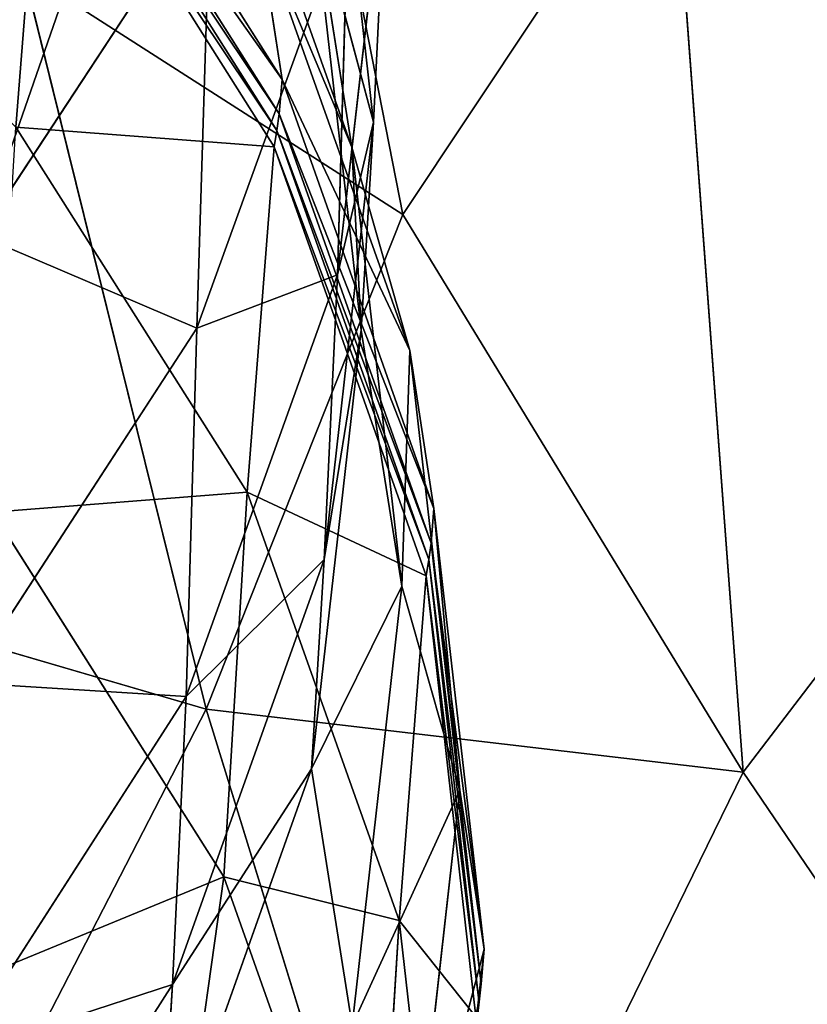
# Model space of a CAD drawing. Extents: x -244 to 244, y -230 to 289.
# Drawn here: x -206 to -204, y -191 to -188 of the extents above; entities that cross this region are included whole.
import ezdxf

# ---------------------------------------------------------------- set-up
doc = ezdxf.new("R2010")
doc.units = 0
doc.layers.get('0').update_dxf_attribs({"color": 13, "linetype": 'CONTINUOUS'})
doc.layers.add('UPHOLSTED', color=134, linetype='CONTINUOUS')

# ---------------------------------------------------------------- blocks, each defined once
blk = doc.blocks.new('COMPONENT_2')
for p, q in [((-205.4476, -186.1188, 421.123), (-206.2118, -188.3151, 418.1868)), ((-204.949, -187.9505, 401.4096), (-205.1082, -186.5467, 401.2334)), ((-205.2426, -187.8137, 376.4335), (-205.9847, -186.6423, 376.398)), ((-205.5058, -186.6609, 388.8022), (-205.0189, -188.0312, 388.9368)), ((-205.2517, -187.9247, 374.5654), (-205.9935, -186.7528, 374.5406)), ((-205.2592, -187.9775, 373.6308), (-206.001, -186.8055, 373.6085)), ((-206.0972, -187.9669, 357.7546), (-206.0096, -186.8579, 372.6744)), ((-205.2679, -188.03, 372.6962), (-206.0096, -186.8579, 372.6744)), ((-205.0648, -188.4406, 406.9484), (-204.9061, -187.0494, 406.6902)), ((-204.9061, -187.0494, 406.6902), (-204.949, -187.9505, 401.4096)), ((-206.2118, -188.3151, 418.1868), (-205.4721, -187.191, 417.8497)), ((-205.5168, -188.6115, 412.557), (-205.4721, -187.191, 417.8497)), ((-205.0189, -188.0312, 388.9368), (-205.1484, -187.2099, 396.0368)), ((-204.9892, -188.618, 396.1757), (-205.1484, -187.2099, 396.0368)), ((-205.1484, -187.2099, 396.0368), (-204.949, -187.9505, 401.4096)), ((-205.5168, -188.6115, 412.557), (-205.0317, -187.2726, 412.2333)), ((-205.0317, -187.2726, 412.2333), (-205.0648, -188.4406, 406.9484)), ((-205.3205, -187.3114, 382.6513), (-205.2426, -187.8137, 376.4335)), ((-204.8331, -188.6834, 382.7646), (-205.3205, -187.3114, 382.6513)), ((-205.2426, -187.8137, 376.4335), (-205.2517, -187.9247, 374.5654)), ((-204.7554, -189.1895, 376.4855), (-205.2426, -187.8137, 376.4335)), ((-205.2426, -187.8137, 376.4335), (-204.8331, -188.6834, 382.7646)), ((-205.2517, -187.9247, 374.5654), (-205.2592, -187.9775, 373.6308)), ((-204.7646, -189.301, 374.6068), (-205.2517, -187.9247, 374.5654)), ((-205.2517, -187.9247, 374.5654), (-204.7554, -189.1895, 376.4855)), ((-205.2679, -188.03, 372.6962), (-206.0972, -187.9669, 357.7546)), ((-206.0972, -187.9669, 357.7546), (-205.3551, -189.1374, 357.8145)), ((-205.1083, -189.3529, 401.5973), (-204.949, -187.9505, 401.4096)), ((-204.949, -187.9505, 401.4096), (-205.0648, -188.4406, 406.9484)), ((-204.949, -187.9505, 401.4096), (-204.9892, -188.618, 396.1757)), ((-205.2592, -187.9775, 373.6308), (-205.2679, -188.03, 372.6962)), ((-204.7723, -189.3538, 373.67), (-205.2592, -187.9775, 373.6308)), ((-205.3551, -189.1374, 357.8145), (-205.2679, -188.03, 372.6962)), ((-204.781, -189.4063, 372.7352), (-205.2679, -188.03, 372.6962)), ((-204.8588, -189.4394, 389.0735), (-205.0189, -188.0312, 388.9368)), ((-205.0189, -188.0312, 388.9368), (-204.9892, -188.618, 396.1757)), ((-205.0189, -188.0312, 388.9368), (-204.8331, -188.6834, 382.7646)), ((-205.5503, -189.793, 407.2098), (-205.0648, -188.4406, 406.9484)), ((-205.0648, -188.4406, 406.9484), (-205.5168, -188.6115, 412.557)), ((-205.0648, -188.4406, 406.9484), (-205.1083, -189.3529, 401.5973)), ((-206.257, -189.7493, 412.843), (-205.5168, -188.6115, 412.557)), ((-205.5503, -189.793, 407.2098), (-205.5168, -188.6115, 412.557)), ((-205.1487, -190.0252, 396.3225), (-204.9892, -188.618, 396.1757)), ((-204.9892, -188.618, 396.1757), (-205.1083, -189.3529, 401.5973)), ((-204.9892, -188.618, 396.1757), (-204.8588, -189.4394, 389.0735)), ((-204.8331, -188.6834, 382.7646), (-204.8588, -189.4394, 389.0735)), ((-204.8331, -188.6834, 382.7646), (-204.7554, -189.1895, 376.4855)), ((-204.6726, -190.0934, 382.8809), (-204.8331, -188.6834, 382.7646)), ((-205.3551, -189.1374, 357.8145), (-206.1718, -189.2018, 344.9974)), ((-205.4299, -190.3714, 345.0736), (-205.3551, -189.1374, 357.8145)), ((-205.3551, -189.1374, 357.8145), (-204.8677, -190.5116, 357.8967)), ((-204.781, -189.4063, 372.7352), (-205.3551, -189.1374, 357.8145)), ((-204.7554, -189.1895, 376.4855), (-204.7646, -189.301, 374.6068)), ((-204.5949, -190.6029, 376.5479), (-204.7554, -189.1895, 376.4855)), ((-204.7554, -189.1895, 376.4855), (-204.6726, -190.0934, 382.8809)), ((-206.1718, -189.2018, 344.9974), (-205.4299, -190.3714, 345.0736)), ((-204.7646, -189.301, 374.6068), (-204.7723, -189.3538, 373.67)), ((-204.6043, -190.7147, 374.6604), (-204.7646, -189.301, 374.6068)), ((-204.7646, -189.301, 374.6068), (-204.5949, -190.6029, 376.5479)), ((-205.5944, -190.7163, 401.7918), (-205.1083, -189.3529, 401.5973)), ((-205.1083, -189.3529, 401.5973), (-205.5503, -189.793, 407.2098)), ((-205.1083, -189.3529, 401.5973), (-205.1487, -190.0252, 396.3225)), ((-204.7723, -189.3538, 373.67), (-204.781, -189.4063, 372.7352)), ((-204.7723, -189.3538, 373.67), (-204.612, -190.7677, 373.7218)), ((-204.8677, -190.5116, 357.8967), (-204.781, -189.4063, 372.7352)), ((-204.781, -189.4063, 372.7352), (-204.6207, -190.8201, 372.7869)), ((-204.8588, -189.4394, 389.0735), (-205.1487, -190.0252, 396.3225)), ((-205.0176, -190.8479, 389.2086), (-204.8588, -189.4394, 389.0735)), ((-204.8588, -189.4394, 389.0735), (-204.6726, -190.0934, 382.8809)), ((-206.2909, -190.9427, 407.4423), (-205.5503, -189.793, 407.2098)), ((-205.5944, -190.7163, 401.7918), (-205.5503, -189.793, 407.2098)), ((-205.6351, -191.3939, 396.4739), (-205.1487, -190.0252, 396.3225)), ((-205.1487, -190.0252, 396.3225), (-205.0176, -190.8479, 389.2086)), ((-204.6726, -190.0934, 382.8809), (-205.0176, -190.8479, 389.2086)), ((-204.8309, -191.5036, 382.9971), (-204.6726, -190.0934, 382.8809)), ((-204.6726, -190.0934, 382.8809), (-204.5949, -190.6029, 376.5479)), ((-206.3924, -190.7664, 330.1905), (-205.4299, -190.3714, 345.0736)), ((-205.6506, -191.9361, 330.266), (-205.4299, -190.3714, 345.0736)), ((-204.8677, -190.5116, 357.8967), (-205.4299, -190.3714, 345.0736)), ((-205.4299, -190.3714, 345.0736), (-204.9427, -191.7443, 345.1774)), ((-204.9427, -191.7443, 345.1774), (-204.8677, -190.5116, 357.8967)), ((-204.8677, -190.5116, 357.8967), (-204.7071, -191.9232, 357.9916)), ((-204.5949, -190.6029, 376.5479), (-204.8309, -191.5036, 382.9971)), ((-204.7531, -192.0161, 376.6189), (-204.5949, -190.6029, 376.5479)), ((-204.5949, -190.6029, 376.5479), (-204.6043, -190.7147, 374.6604)), ((-206.3354, -191.8755, 401.969), (-205.5944, -190.7163, 401.7918)), ((-205.6351, -191.3939, 396.4739), (-205.5944, -190.7163, 401.7918)), ((-204.7627, -192.1283, 374.7242), (-204.6043, -190.7147, 374.6604)), ((-204.6043, -190.7147, 374.6604), (-204.7531, -192.0161, 376.6189)), ((-204.6043, -190.7147, 374.6604), (-204.612, -190.7677, 373.7218)), ((-204.612, -190.7677, 373.7218), (-204.7704, -192.1813, 373.7843)), ((-204.6207, -190.8201, 372.7869), (-204.612, -190.7677, 373.7218))]:
    blk.add_line(p, q)
mesh = blk.add_polyface()
corners = [(-205.1082, -186.5467, 401.2334), (-204.9061, -187.0494, 406.6902), (-204.949, -187.9505, 401.4096), (-205.0661, -185.6566, 406.4416)]
mesh.append_faces([[corners[k] for k in face] for face in [(0, 1, 2), (1, 0, 3)]], dxfattribs={"vtx0": -1})
mesh = blk.add_polyface()
corners = [(-204.9061, -187.0494, 406.6902), (-205.0317, -187.2726, 412.2333), (-205.0648, -188.4406, 406.9484), (-204.8734, -185.8946, 411.9117)]
mesh.append_faces([[corners[k] for k in face] for face in [(0, 1, 2), (1, 0, 3)]], dxfattribs={"vtx0": -1})
mesh = blk.add_polyface()
corners = [(-205.4476, -186.1188, 421.123), (-206.1867, -187.2139, 421.5457), (-206.2118, -188.3151, 418.1868)]
mesh.append_faces([[corners[k] for k in face] for face in [(0, 1, 2)]])
mesh = blk.add_polyface()
corners = [(-205.4476, -186.1188, 421.123), (-206.2118, -188.3151, 418.1868), (-205.4721, -187.191, 417.8497)]
mesh.append_faces([[corners[k] for k in face] for face in [(0, 1, 2)]])
mesh = blk.add_polyface()
corners = [(-205.1082, -186.5467, 401.2334), (-204.949, -187.9505, 401.4096), (-205.1484, -187.2099, 396.0368)]
mesh.append_faces([[corners[k] for k in face] for face in [(0, 1, 2)]])
mesh = blk.add_polyface()
corners = [(-205.9935, -186.7528, 374.5406), (-205.2426, -187.8137, 376.4335), (-205.2517, -187.9247, 374.5654), (-205.9847, -186.6423, 376.398)]
mesh.append_faces([[corners[k] for k in face] for face in [(0, 1, 2), (1, 0, 3)]], dxfattribs={"vtx0": -1})
mesh = blk.add_polyface()
corners = [(-205.9847, -186.6423, 376.398), (-205.3205, -187.3114, 382.6513), (-205.2426, -187.8137, 376.4335)]
mesh.append_faces([[corners[k] for k in face] for face in [(0, 1, 2)]])
mesh = blk.add_polyface()
corners = [(-205.5058, -186.6609, 388.8022), (-205.1484, -187.2099, 396.0368), (-205.0189, -188.0312, 388.9368)]
mesh.append_faces([[corners[k] for k in face] for face in [(0, 1, 2)]])
mesh = blk.add_polyface()
corners = [(-205.3205, -187.3114, 382.6513), (-205.0189, -188.0312, 388.9368), (-204.8331, -188.6834, 382.7646), (-205.5058, -186.6609, 388.8022)]
mesh.append_faces([[corners[k] for k in face] for face in [(0, 1, 2), (1, 0, 3)]], dxfattribs={"vtx0": -1})
mesh = blk.add_polyface()
corners = [(-206.001, -186.8055, 373.6085), (-205.2517, -187.9247, 374.5654), (-205.2592, -187.9775, 373.6308), (-205.9935, -186.7528, 374.5406)]
mesh.append_faces([[corners[k] for k in face] for face in [(0, 1, 2), (1, 0, 3)]], dxfattribs={"vtx0": -1})
mesh = blk.add_polyface()
corners = [(-206.0096, -186.8579, 372.6744), (-205.2592, -187.9775, 373.6308), (-205.2679, -188.03, 372.6962), (-206.001, -186.8055, 373.6085)]
mesh.append_faces([[corners[k] for k in face] for face in [(0, 1, 2), (1, 0, 3)]], dxfattribs={"vtx0": -1})
mesh = blk.add_polyface()
corners = [(-206.0096, -186.8579, 372.6744), (-206.0972, -187.9669, 357.7546), (-207.1655, -186.9132, 357.7131)]
mesh.append_faces([[corners[k] for k in face] for face in [(0, 1, 2)]])
mesh = blk.add_polyface()
corners = [(-206.0096, -186.8579, 372.6744), (-205.2679, -188.03, 372.6962), (-206.0972, -187.9669, 357.7546)]
mesh.append_faces([[corners[k] for k in face] for face in [(0, 1, 2)]])
mesh = blk.add_polyface()
corners = [(-204.9061, -187.0494, 406.6902), (-205.0648, -188.4406, 406.9484), (-204.949, -187.9505, 401.4096)]
mesh.append_faces([[corners[k] for k in face] for face in [(0, 1, 2)]])
mesh = blk.add_polyface()
corners = [(-205.5168, -188.6115, 412.557), (-206.2118, -188.3151, 418.1868), (-206.257, -189.7493, 412.843), (-205.4721, -187.191, 417.8497)]
mesh.append_faces([[corners[k] for k in face] for face in [(0, 1, 2), (1, 0, 3)]], dxfattribs={"vtx0": -1})
mesh = blk.add_polyface()
corners = [(-205.4721, -187.191, 417.8497), (-205.5168, -188.6115, 412.557), (-205.0317, -187.2726, 412.2333)]
mesh.append_faces([[corners[k] for k in face] for face in [(0, 1, 2)]])
mesh = blk.add_polyface()
corners = [(-205.1484, -187.2099, 396.0368), (-204.949, -187.9505, 401.4096), (-204.9892, -188.618, 396.1757)]
mesh.append_faces([[corners[k] for k in face] for face in [(0, 1, 2)]])
mesh = blk.add_polyface()
corners = [(-205.1484, -187.2099, 396.0368), (-204.9892, -188.618, 396.1757), (-205.0189, -188.0312, 388.9368)]
mesh.append_faces([[corners[k] for k in face] for face in [(0, 1, 2)]])
mesh = blk.add_polyface()
corners = [(-205.0317, -187.2726, 412.2333), (-205.5168, -188.6115, 412.557), (-205.0648, -188.4406, 406.9484)]
mesh.append_faces([[corners[k] for k in face] for face in [(0, 1, 2)]])
mesh = blk.add_polyface()
corners = [(-205.3205, -187.3114, 382.6513), (-204.8331, -188.6834, 382.7646), (-205.2426, -187.8137, 376.4335)]
mesh.append_faces([[corners[k] for k in face] for face in [(0, 1, 2)]])
mesh = blk.add_polyface()
corners = [(-205.2426, -187.8137, 376.4335), (-204.7554, -189.1895, 376.4855), (-205.2517, -187.9247, 374.5654)]
mesh.append_faces([[corners[k] for k in face] for face in [(0, 1, 2)]])
mesh = blk.add_polyface()
corners = [(-205.2426, -187.8137, 376.4335), (-204.8331, -188.6834, 382.7646), (-204.7554, -189.1895, 376.4855)]
mesh.append_faces([[corners[k] for k in face] for face in [(0, 1, 2)]])
mesh = blk.add_polyface()
corners = [(-205.2592, -187.9775, 373.6308), (-204.7646, -189.301, 374.6068), (-204.7723, -189.3538, 373.67), (-205.2517, -187.9247, 374.5654)]
mesh.append_faces([[corners[k] for k in face] for face in [(0, 1, 2), (1, 0, 3)]], dxfattribs={"vtx0": -1})
mesh = blk.add_polyface()
corners = [(-205.2517, -187.9247, 374.5654), (-204.7554, -189.1895, 376.4855), (-204.7646, -189.301, 374.6068)]
mesh.append_faces([[corners[k] for k in face] for face in [(0, 1, 2)]])
mesh = blk.add_polyface()
corners = [(-206.0972, -187.9669, 357.7546), (-205.3551, -189.1374, 357.8145), (-206.1718, -189.2018, 344.9974)]
mesh.append_faces([[corners[k] for k in face] for face in [(0, 1, 2)]])
mesh = blk.add_polyface()
corners = [(-206.0972, -187.9669, 357.7546), (-205.2679, -188.03, 372.6962), (-205.3551, -189.1374, 357.8145)]
mesh.append_faces([[corners[k] for k in face] for face in [(0, 1, 2)]])
mesh = blk.add_polyface()
corners = [(-204.949, -187.9505, 401.4096), (-205.1083, -189.3529, 401.5973), (-204.9892, -188.618, 396.1757)]
mesh.append_faces([[corners[k] for k in face] for face in [(0, 1, 2)]])
mesh = blk.add_polyface()
corners = [(-204.949, -187.9505, 401.4096), (-205.0648, -188.4406, 406.9484), (-205.1083, -189.3529, 401.5973)]
mesh.append_faces([[corners[k] for k in face] for face in [(0, 1, 2)]])
mesh = blk.add_polyface()
corners = [(-205.2679, -188.03, 372.6962), (-204.7723, -189.3538, 373.67), (-204.781, -189.4063, 372.7352), (-205.2592, -187.9775, 373.6308)]
mesh.append_faces([[corners[k] for k in face] for face in [(0, 1, 2), (1, 0, 3)]], dxfattribs={"vtx0": -1})
mesh = blk.add_polyface()
corners = [(-205.2679, -188.03, 372.6962), (-204.781, -189.4063, 372.7352), (-205.3551, -189.1374, 357.8145)]
mesh.append_faces([[corners[k] for k in face] for face in [(0, 1, 2)]])
mesh = blk.add_polyface()
corners = [(-205.0189, -188.0312, 388.9368), (-204.9892, -188.618, 396.1757), (-204.8588, -189.4394, 389.0735)]
mesh.append_faces([[corners[k] for k in face] for face in [(0, 1, 2)]])
mesh = blk.add_polyface()
corners = [(-205.0189, -188.0312, 388.9368), (-204.8588, -189.4394, 389.0735), (-204.8331, -188.6834, 382.7646)]
mesh.append_faces([[corners[k] for k in face] for face in [(0, 1, 2)]])
mesh = blk.add_polyface()
corners = [(-205.0648, -188.4406, 406.9484), (-205.5168, -188.6115, 412.557), (-205.5503, -189.793, 407.2098)]
mesh.append_faces([[corners[k] for k in face] for face in [(0, 1, 2)]])
mesh = blk.add_polyface()
corners = [(-205.0648, -188.4406, 406.9484), (-205.5503, -189.793, 407.2098), (-205.1083, -189.3529, 401.5973)]
mesh.append_faces([[corners[k] for k in face] for face in [(0, 1, 2)]])
mesh = blk.add_polyface()
corners = [(-205.5503, -189.793, 407.2098), (-206.257, -189.7493, 412.843), (-206.2909, -190.9427, 407.4423), (-205.5168, -188.6115, 412.557)]
mesh.append_faces([[corners[k] for k in face] for face in [(0, 1, 2), (1, 0, 3)]], dxfattribs={"vtx0": -1})
mesh = blk.add_polyface()
corners = [(-204.9892, -188.618, 396.1757), (-205.1083, -189.3529, 401.5973), (-205.1487, -190.0252, 396.3225)]
mesh.append_faces([[corners[k] for k in face] for face in [(0, 1, 2)]])
mesh = blk.add_polyface()
corners = [(-204.9892, -188.618, 396.1757), (-205.1487, -190.0252, 396.3225), (-204.8588, -189.4394, 389.0735)]
mesh.append_faces([[corners[k] for k in face] for face in [(0, 1, 2)]])
mesh = blk.add_polyface()
corners = [(-204.8331, -188.6834, 382.7646), (-204.8588, -189.4394, 389.0735), (-204.6726, -190.0934, 382.8809)]
mesh.append_faces([[corners[k] for k in face] for face in [(0, 1, 2)]])
mesh = blk.add_polyface()
corners = [(-204.8331, -188.6834, 382.7646), (-204.6726, -190.0934, 382.8809), (-204.7554, -189.1895, 376.4855)]
mesh.append_faces([[corners[k] for k in face] for face in [(0, 1, 2)]])
mesh = blk.add_polyface()
corners = [(-205.3551, -189.1374, 357.8145), (-205.4299, -190.3714, 345.0736), (-206.1718, -189.2018, 344.9974)]
mesh.append_faces([[corners[k] for k in face] for face in [(0, 1, 2)]])
mesh = blk.add_polyface()
corners = [(-205.3551, -189.1374, 357.8145), (-204.8677, -190.5116, 357.8967), (-205.4299, -190.3714, 345.0736)]
mesh.append_faces([[corners[k] for k in face] for face in [(0, 1, 2)]])
mesh = blk.add_polyface()
corners = [(-205.3551, -189.1374, 357.8145), (-204.781, -189.4063, 372.7352), (-204.8677, -190.5116, 357.8967)]
mesh.append_faces([[corners[k] for k in face] for face in [(0, 1, 2)]])
mesh = blk.add_polyface()
corners = [(-204.7554, -189.1895, 376.4855), (-204.5949, -190.6029, 376.5479), (-204.7646, -189.301, 374.6068)]
mesh.append_faces([[corners[k] for k in face] for face in [(0, 1, 2)]])
mesh = blk.add_polyface()
corners = [(-204.7554, -189.1895, 376.4855), (-204.6726, -190.0934, 382.8809), (-204.5949, -190.6029, 376.5479)]
mesh.append_faces([[corners[k] for k in face] for face in [(0, 1, 2)]])
mesh = blk.add_polyface()
corners = [(-206.1718, -189.2018, 344.9974), (-205.4299, -190.3714, 345.0736), (-206.3924, -190.7664, 330.1905)]
mesh.append_faces([[corners[k] for k in face] for face in [(0, 1, 2)]])
mesh = blk.add_polyface()
corners = [(-204.7723, -189.3538, 373.67), (-204.6043, -190.7147, 374.6604), (-204.612, -190.7677, 373.7218), (-204.7646, -189.301, 374.6068)]
mesh.append_faces([[corners[k] for k in face] for face in [(0, 1, 2), (1, 0, 3)]], dxfattribs={"vtx0": -1})
mesh = blk.add_polyface()
corners = [(-204.7646, -189.301, 374.6068), (-204.5949, -190.6029, 376.5479), (-204.6043, -190.7147, 374.6604)]
mesh.append_faces([[corners[k] for k in face] for face in [(0, 1, 2)]])
mesh = blk.add_polyface()
corners = [(-205.1487, -190.0252, 396.3225), (-205.5944, -190.7163, 401.7918), (-205.6351, -191.3939, 396.4739), (-205.1083, -189.3529, 401.5973)]
mesh.append_faces([[corners[k] for k in face] for face in [(0, 1, 2), (1, 0, 3)]], dxfattribs={"vtx0": -1})
mesh = blk.add_polyface()
corners = [(-205.1083, -189.3529, 401.5973), (-205.5503, -189.793, 407.2098), (-205.5944, -190.7163, 401.7918)]
mesh.append_faces([[corners[k] for k in face] for face in [(0, 1, 2)]])
mesh = blk.add_polyface()
corners = [(-204.781, -189.4063, 372.7352), (-204.612, -190.7677, 373.7218), (-204.6207, -190.8201, 372.7869), (-204.7723, -189.3538, 373.67)]
mesh.append_faces([[corners[k] for k in face] for face in [(0, 1, 2), (1, 0, 3)]], dxfattribs={"vtx0": -1})
mesh = blk.add_polyface()
corners = [(-204.8677, -190.5116, 357.8967), (-204.6207, -190.8201, 372.7869), (-204.7071, -191.9232, 357.9916), (-204.781, -189.4063, 372.7352)]
mesh.append_faces([[corners[k] for k in face] for face in [(0, 1, 2), (1, 0, 3)]], dxfattribs={"vtx0": -1})
mesh = blk.add_polyface()
corners = [(-204.8588, -189.4394, 389.0735), (-205.1487, -190.0252, 396.3225), (-205.0176, -190.8479, 389.2086)]
mesh.append_faces([[corners[k] for k in face] for face in [(0, 1, 2)]])
mesh = blk.add_polyface()
corners = [(-204.8588, -189.4394, 389.0735), (-205.0176, -190.8479, 389.2086), (-204.6726, -190.0934, 382.8809)]
mesh.append_faces([[corners[k] for k in face] for face in [(0, 1, 2)]])
mesh = blk.add_polyface()
corners = [(-205.5944, -190.7163, 401.7918), (-206.2909, -190.9427, 407.4423), (-206.3354, -191.8755, 401.969), (-205.5503, -189.793, 407.2098)]
mesh.append_faces([[corners[k] for k in face] for face in [(0, 1, 2), (1, 0, 3)]], dxfattribs={"vtx0": -1})
mesh = blk.add_polyface()
corners = [(-205.1487, -190.0252, 396.3225), (-205.6351, -191.3939, 396.4739), (-205.0176, -190.8479, 389.2086)]
mesh.append_faces([[corners[k] for k in face] for face in [(0, 1, 2)]])
mesh = blk.add_polyface()
corners = [(-204.6726, -190.0934, 382.8809), (-205.0176, -190.8479, 389.2086), (-204.8309, -191.5036, 382.9971)]
mesh.append_faces([[corners[k] for k in face] for face in [(0, 1, 2)]])
mesh = blk.add_polyface()
corners = [(-204.6726, -190.0934, 382.8809), (-204.8309, -191.5036, 382.9971), (-204.5949, -190.6029, 376.5479)]
mesh.append_faces([[corners[k] for k in face] for face in [(0, 1, 2)]])
mesh = blk.add_polyface()
corners = [(-205.4299, -190.3714, 345.0736), (-205.6506, -191.9361, 330.266), (-206.3924, -190.7664, 330.1905)]
mesh.append_faces([[corners[k] for k in face] for face in [(0, 1, 2)]])
mesh = blk.add_polyface()
corners = [(-205.4299, -190.3714, 345.0736), (-204.9427, -191.7443, 345.1774), (-205.6506, -191.9361, 330.266)]
mesh.append_faces([[corners[k] for k in face] for face in [(0, 1, 2)]])
mesh = blk.add_polyface()
corners = [(-205.4299, -190.3714, 345.0736), (-204.8677, -190.5116, 357.8967), (-204.9427, -191.7443, 345.1774)]
mesh.append_faces([[corners[k] for k in face] for face in [(0, 1, 2)]])
mesh = blk.add_polyface()
corners = [(-204.8677, -190.5116, 357.8967), (-204.7071, -191.9232, 357.9916), (-204.9427, -191.7443, 345.1774)]
mesh.append_faces([[corners[k] for k in face] for face in [(0, 1, 2)]])
mesh = blk.add_polyface()
corners = [(-204.5949, -190.6029, 376.5479), (-204.8309, -191.5036, 382.9971), (-204.7531, -192.0161, 376.6189)]
mesh.append_faces([[corners[k] for k in face] for face in [(0, 1, 2)]])
mesh = blk.add_polyface()
corners = [(-204.5949, -190.6029, 376.5479), (-204.7531, -192.0161, 376.6189), (-204.6043, -190.7147, 374.6604)]
mesh.append_faces([[corners[k] for k in face] for face in [(0, 1, 2)]])
mesh = blk.add_polyface()
corners = [(-205.6351, -191.3939, 396.4739), (-206.3354, -191.8755, 401.969), (-206.3764, -192.5584, 396.611), (-205.5944, -190.7163, 401.7918)]
mesh.append_faces([[corners[k] for k in face] for face in [(0, 1, 2), (1, 0, 3)]], dxfattribs={"vtx0": -1})
mesh = blk.add_polyface()
corners = [(-204.612, -190.7677, 373.7218), (-204.7627, -192.1283, 374.7242), (-204.7704, -192.1813, 373.7843), (-204.6043, -190.7147, 374.6604)]
mesh.append_faces([[corners[k] for k in face] for face in [(0, 1, 2), (1, 0, 3)]], dxfattribs={"vtx0": -1})
mesh = blk.add_polyface()
corners = [(-204.6043, -190.7147, 374.6604), (-204.7531, -192.0161, 376.6189), (-204.7627, -192.1283, 374.7242)]
mesh.append_faces([[corners[k] for k in face] for face in [(0, 1, 2)]])
mesh = blk.add_polyface()
corners = [(-206.4472, -191.1608, 326.4545), (-205.6506, -191.9361, 330.266), (-205.7053, -192.3305, 326.5299), (-206.3924, -190.7664, 330.1905)]
mesh.append_faces([[corners[k] for k in face] for face in [(0, 1, 2), (1, 0, 3)]], dxfattribs={"vtx0": -1})
mesh = blk.add_polyface()
corners = [(-204.6207, -190.8201, 372.7869), (-204.7704, -192.1813, 373.7843), (-204.7791, -192.2337, 372.8498), (-204.612, -190.7677, 373.7218)]
mesh.append_faces([[corners[k] for k in face] for face in [(0, 1, 2), (1, 0, 3)]], dxfattribs={"vtx0": -1})
blk = doc.blocks.new('GROUP_4')
for p, q in [((404.936, 7.0041, 34.2872), (402.2708, 9.039, 38.374)), ((407.4819, 8.7333, 32.5374), (404.936, 7.0041, 34.2872)), ((401.8521, 6.774, 36.9424), (404.936, 7.0041, 34.2872)), ((403.1479, 5.912, 34.7869), (404.936, 7.0041, 34.2872)), ((404.936, 7.0041, 34.2872), (404.7338, 5.2812, 32.6255)), ((407.0182, 5.9853, 31.0495), (404.936, 7.0041, 34.2872)), ((401.8521, 6.774, 36.9424), (403.1479, 5.912, 34.7869)), ((404.7338, 5.2812, 32.6255), (407.0182, 5.9853, 31.0495)), ((400.6837, 5.4286, 35.9394), (403.1479, 5.912, 34.7869)), ((402.3669, 4.6947, 33.4655), (403.1479, 5.912, 34.7869)), ((404.7338, 5.2812, 32.6255), (403.1479, 5.912, 34.7869)), ((402.3669, 4.6947, 33.4655), (404.7338, 5.2812, 32.6255)), ((404.3592, 3.9958, 30.8313), (404.7338, 5.2812, 32.6255)), ((404.7338, 5.2812, 32.6255), (406.0899, 4.5813, 30.4495))]:
    blk.add_line(p, q)
at = {"color": 250}
mesh = blk.add_polyface(dxfattribs=at)
corners = [(404.936, 7.0041, 34.2872), (402.2708, 9.039, 38.374), (401.8521, 6.774, 36.9424)]
mesh.append_faces([[corners[k] for k in face] for face in [(0, 1, 2)]], dxfattribs={"color": 250})
mesh = blk.add_polyface(dxfattribs=at)
corners = [(402.2708, 9.039, 38.374), (404.936, 7.0041, 34.2872), (407.4819, 8.7333, 32.5374)]
mesh.append_faces([[corners[k] for k in face] for face in [(0, 1, 2)]], dxfattribs={"color": 250})
mesh = blk.add_polyface(dxfattribs=at)
corners = [(407.4819, 8.7333, 32.5374), (404.936, 7.0041, 34.2872), (407.0182, 5.9853, 31.0495)]
mesh.append_faces([[corners[k] for k in face] for face in [(0, 1, 2)]], dxfattribs={"color": 250})
mesh = blk.add_polyface(dxfattribs=at)
corners = [(401.8521, 6.774, 36.9424), (403.1479, 5.912, 34.7869), (404.936, 7.0041, 34.2872)]
mesh.append_faces([[corners[k] for k in face] for face in [(0, 1, 2)]], dxfattribs={"color": 250})
mesh = blk.add_polyface(dxfattribs=at)
corners = [(403.1479, 5.912, 34.7869), (404.7338, 5.2812, 32.6255), (404.936, 7.0041, 34.2872)]
mesh.append_faces([[corners[k] for k in face] for face in [(0, 1, 2)]], dxfattribs={"color": 250})
mesh = blk.add_polyface(dxfattribs=at)
corners = [(404.936, 7.0041, 34.2872), (404.7338, 5.2812, 32.6255), (407.0182, 5.9853, 31.0495)]
mesh.append_faces([[corners[k] for k in face] for face in [(0, 1, 2)]], dxfattribs={"color": 250})
mesh = blk.add_polyface(dxfattribs=at)
corners = [(401.8521, 6.774, 36.9424), (400.6837, 5.4286, 35.9394), (403.1479, 5.912, 34.7869)]
mesh.append_faces([[corners[k] for k in face] for face in [(0, 1, 2)]], dxfattribs={"color": 250})
mesh = blk.add_polyface(dxfattribs=at)
corners = [(404.7338, 5.2812, 32.6255), (406.0899, 4.5813, 30.4495), (407.0182, 5.9853, 31.0495)]
mesh.append_faces([[corners[k] for k in face] for face in [(0, 1, 2)]], dxfattribs={"color": 250})
mesh = blk.add_polyface(dxfattribs=at)
corners = [(400.6837, 5.4286, 35.9394), (402.3669, 4.6947, 33.4655), (403.1479, 5.912, 34.7869)]
mesh.append_faces([[corners[k] for k in face] for face in [(0, 1, 2)]], dxfattribs={"color": 250})
mesh = blk.add_polyface(dxfattribs=at)
corners = [(403.1479, 5.912, 34.7869), (402.3669, 4.6947, 33.4655), (404.7338, 5.2812, 32.6255)]
mesh.append_faces([[corners[k] for k in face] for face in [(0, 1, 2)]], dxfattribs={"color": 250})
mesh = blk.add_polyface(dxfattribs=at)
corners = [(402.3669, 4.6947, 33.4655), (404.3592, 3.9958, 30.8313), (404.7338, 5.2812, 32.6255)]
mesh.append_faces([[corners[k] for k in face] for face in [(0, 1, 2)]], dxfattribs={"color": 250})
mesh = blk.add_polyface(dxfattribs=at)
corners = [(404.7338, 5.2812, 32.6255), (404.3592, 3.9958, 30.8313), (406.0899, 4.5813, 30.4495)]
mesh.append_faces([[corners[k] for k in face] for face in [(0, 1, 2)]], dxfattribs={"color": 250})
mesh = blk.add_polyface(dxfattribs=at)
corners = [(402.3669, 4.6947, 33.4655), (401.9544, 3.6365, 31.0046), (404.3592, 3.9958, 30.8313)]
mesh.append_faces([[corners[k] for k in face] for face in [(0, 1, 2)]], dxfattribs={"color": 250})

msp = doc.modelspace()

# ---------------------------------------------------------------- block references
at = {"color": 250}
msp.add_blockref('COMPONENT_2', (0, 0, -14.1964), dxfattribs=at)
at = {"layer": 'UPHOLSTED', "rotation": 270}
msp.add_blockref('GROUP_4', (-210.7672, 214.9007, 374.9991), dxfattribs=at)

doc.saveas('drawing.dxf')
